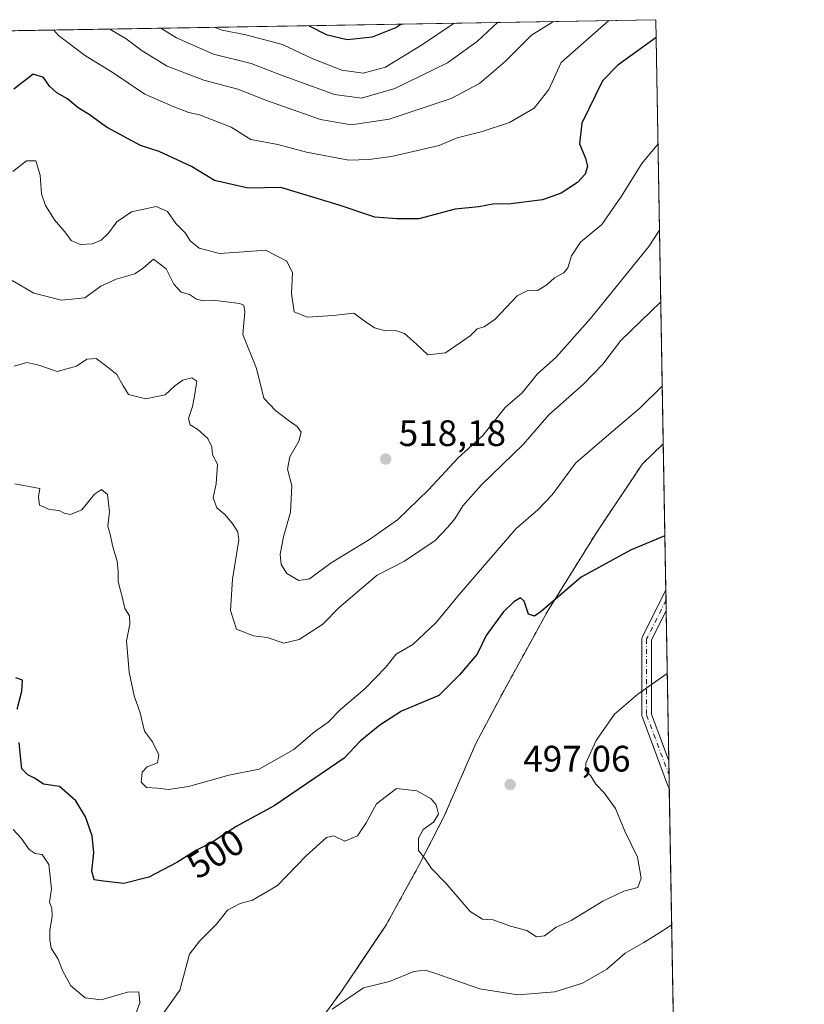
# Model space of a CAD drawing. Units: metres. Extents: x 618231 to 621699, y 4697048 to 4699420.
# Drawn here: x 621486 to 621699, y 4699152 to 4699420 of the extents above; entities that cross this region are included whole.
import ezdxf
from ezdxf.enums import TextEntityAlignment as Align

# ---------------------------------------------------------------- set-up
doc = ezdxf.new("R2010")
doc.units = ezdxf.units.M
doc.header["$MEASUREMENT"] = 0
doc.linetypes.add('DGN Style 2', pattern=[1.6480167562047852, 0.988810053722871, -0.6592067024819142])
doc.linetypes.add('DGN Style 4', pattern=[2.6384748266838614, 1.318413404963828, -0.6592067024819142, 0.001648016756204785, -0.6592067024819142])
for name, color, linetype, lineweight in [('Agrupación de edificios CxS', 7, 'Continuous', 0), ('Alambrada', 7, 'DGN Style 2', 0), ('Camino Cxs', 7, 'Continuous', 0), ('Camino eje virtual', 6, 'DGN Style 4', 0), ('Comarca CxS', 21, 'Continuous', 0), ('Comunidad Autónoma CxS', 142, 'Continuous', 0), ('Curva de nivel maestra', 30, 'Continuous', 30), ('Curva de nivel normal', 30, 'Continuous', 0), ('Matorral CxS', 135, 'Continuous', 0), ('Municipio CxS', 4, 'Continuous', 0), ('Núcleo urbano CxS', 7, 'Continuous', 0), ('Provincia CxS', 1, 'Continuous', 0), ('Punto de cota en terreno', 7, 'Continuous', 0), ('Rótulo de curva de nivel directora', 7, 'Continuous', 0), ('Rótulo de punto de cota en terreno', 7, 'Continuous', 0)]:
    doc.layers.add(name, color=color, linetype=linetype, lineweight=lineweight)
doc.styles.add('Style-Arial', font='txt')

# ---------------------------------------------------------------- blocks, each defined once
blk = doc.blocks.new('*U12')
at = {"layer": 'Matorral CxS', "color": 135, "linetype": 'Continuous', "lineweight": 0}
blk.add_polyline3d([(621001.1048999997, 4699408.692600001, 611.0532999999997), (621658.4299999997, 4699419.99, 527.6451999999991), (621660.4384000005, 4699304.7084, 503.7823000000063), (621654.7500999998, 4699299.270099999, 503.4952000000048), (621642.3701, 4699280.7601, 501.9174999999959), (621629.0502000004, 4699259.3301, 500.2139000000025), (621616.8101000005, 4699237.050100001, 498.8464999999997), (621612.4198000003, 4699228.7532, 498.0622000000003), (621609.5500999996, 4699223.3301, 497.4890000000014), (621600.9200999998, 4699203.5701, 495.3754999999946), (621594.0701000001, 4699190.1601, 494.3078999999998), (621585.0900999998, 4699173.8301, 492.5148999999947), (621583.1202999996, 4699170.908700001, 492.2062000000006), (621572.9601999996, 4699155.840100001, 490.9556000000011), (621561.2301000003, 4699139.840100001, 490.465200000006)], dxfattribs=at)
blk = doc.blocks.new('5PATER')
at = {"layer": 'Punto de cota en terreno', "linetype": 'Continuous', "lineweight": 0}
h = blk.add_hatch(color=51, dxfattribs=at)
edge = h.paths.add_edge_path()
edge.add_ellipse((0, 0), major_axis=(-0.1095731443231308, -0.1110710700762829), ratio=0.9994222409660322, start_angle=0, end_angle=360)
blk = doc.blocks.new('*U17')
at = {"layer": 'Camino Cxs', "color": 7, "linetype": 'Continuous', "lineweight": 0}
blk.add_polyline3d([(621661.9390000004, 4699218.570599999, 493.0337), (621662.0700000003, 4699211.052100001, 492.4682999999932), (621661.6183000002, 4699211.9838, 492.5574999999953), (621661.5695000002, 4699212.098300001, 492.5675999999949), (621654.6889000004, 4699230.623299999, 494.4465000000055), (621654.6288000002, 4699230.846200001, 494.4717999999993), (621654.6090000002, 4699231.071900001, 494.4943999999959), (621654.6090000002, 4699251.7094, 497.1425000000018), (621654.6244999999, 4699251.909499999, 497.1680999999954), (621654.6706999998, 4699252.104900001, 497.1907999999967), (621654.7463999996, 4699252.2908, 497.2102000000014), (621661.1292000003, 4699265.056700001, 498.439400000003), (621661.2270999998, 4699259.4387, 497.8787000000011), (621657.2089999998, 4699251.402600001, 496.9040999999997), (621657.2089999998, 4699231.305500001, 494.3266000000004)], close=True, dxfattribs=at)

msp = doc.modelspace()

# ---------------------------------------------------------------- linework, layer by layer
at = {"layer": 'Agrupación de edificios CxS', "color": 7, "linetype": 'Continuous', "lineweight": 0, "extrusion": (0.002492645465499929, -0.1430974099647292, 0.9897054703193114), "elevation": -670409.769370505, "flags": 128}
msp.add_lwpolyline([(703411.957731409, 4639578.542939734), (703411.957731409, 4639538.47282144)], dxfattribs=at)
at = {"layer": 'Agrupación de edificios CxS', "color": 7, "linetype": 'Continuous', "lineweight": 0, "extrusion": (0.001939923835899215, -0.1112209789198054, 0.99379380685514), "elevation": -520955.5385899252, "flags": 128}
msp.add_lwpolyline([(703519.021865854, 4658671.612661986), (703519.021865854, 4658668.78538808)], dxfattribs=at)
at = {"layer": 'Agrupación de edificios CxS', "color": 7, "linetype": 'Continuous', "lineweight": 0, "extrusion": (0.001519715118116886, -0.08729193933028565, 0.9961816138606041), "elevation": -408766.7442483807, "flags": 128}
msp.add_lwpolyline([(703366.7278694372, 4669872.967671249), (703366.7278694372, 4669870.147677793)], dxfattribs=at)
at = {"layer": 'Agrupación de edificios CxS', "color": 7, "linetype": 'Continuous', "lineweight": 0, "extrusion": (0.002050432299383278, -0.1176925100829888, 0.9930479690315827), "elevation": -551298.547180806, "flags": 128}
msp.add_lwpolyline([(703424.7158769245, 4655186.976075095), (703424.7158769246, 4655145.815725327)], dxfattribs=at)
at = {"layer": 'Agrupación de edificios CxS', "color": 7, "linetype": 'Continuous', "lineweight": 0, "extrusion": (0.001393869921402794, -0.07994854261662507, 0.9967980174840438), "elevation": -374337.705271679, "flags": 128}
msp.add_lwpolyline([(703483.9707765603, 4672697.354844159), (703483.9707765601, 4672693.424162841)], dxfattribs=at)
at = {"layer": 'Agrupación de edificios CxS', "color": 7, "linetype": 'Continuous', "lineweight": 0, "extrusion": (0.001210763563677158, -0.06953876601861902, 0.9975785152418835), "elevation": -325533.3762452967, "flags": 128}
msp.add_lwpolyline([(703375.0550554162, 4676363.309647617), (703375.0550554162, 4676359.699259313)], dxfattribs=at)
at = {"layer": 'Agrupación de edificios CxS', "color": 7, "linetype": 'Continuous', "lineweight": 0, "extrusion": (0.001509482846196206, -0.0866469005636919, 0.9962379415000429), "elevation": -405743.0689228689, "flags": 128}
msp.add_lwpolyline([(703420.6818341541, 4670077.128952961), (703420.6818341541, 4670015.88850683)], dxfattribs=at)
at = {"layer": 'Agrupación de edificios CxS', "color": 7, "linetype": 'Continuous', "lineweight": 0}
for points in [[(621519.8000999996, 4699070.090100001, 486.2823000000063), (621524.7701000003, 4699076.4301, 488.0516999999964), (621534.4401000004, 4699091.340100001, 489.0553999999975), (621542.2982000001, 4699106.550200001, 489.7093000000023), (621544.2200999996, 4699110.270099999, 489.2940999999992), (621550.5500999996, 4699122.440099999, 489.7410999999993), (621561.2301000003, 4699139.840100001, 490.3101000000024), (621572.9600999998, 4699155.840100001, 490.6872000000003), (621585.0900999998, 4699173.8301, 494.2161000000052), (621594.0701000001, 4699190.1601, 495.3470999999991), (621600.9200999998, 4699203.5701, 496.0264000000025), (621609.5500999996, 4699223.3301, 497.8522999999987), (621616.8101000005, 4699237.050100001, 498.6349000000046), (621629.0500999996, 4699259.3301, 500.1682000000001), (621642.3701, 4699280.7601, 502.1055000000051), (621654.7500999998, 4699299.270099999, 504.5555000000023), (621660.4384000005, 4699304.7084, 504.1741999999941)], [(621561.2301000003, 4699139.840100001, 490.3101000000024), (621572.9600999998, 4699155.840100001, 490.6872000000003), (621585.0900999998, 4699173.8301, 494.2161000000052), (621594.0701000001, 4699190.1601, 495.3470999999991), (621600.9200999998, 4699203.5701, 496.0264000000025), (621609.5500999996, 4699223.3301, 497.8522999999987), (621616.8101000005, 4699237.050100001, 498.6349000000046), (621629.0500999996, 4699259.3301, 500.1682000000001), (621642.3701, 4699280.7601, 502.1055000000051), (621654.7500999998, 4699299.270099999, 504.5555000000023), (621660.4384000005, 4699304.7084, 504.1741999999941), (621663.5603, 4699125.500299999, 484.0926000000036)]]:
    msp.add_polyline3d(points, dxfattribs=at)
at = {"layer": 'Alambrada', "color": 7, "linetype": 'DGN Style 2', "lineweight": 0}
msp.add_polyline3d([(621660.4384000005, 4699304.7084, 504.1741999999941), (621654.7500999998, 4699299.270099999, 504.5555000000023), (621642.3701, 4699280.7601, 502.1055000000051), (621629.0500999996, 4699259.3301, 500.1682000000001), (621616.8101000005, 4699237.050100001, 498.6349000000046), (621609.5500999996, 4699223.3301, 497.8522999999987), (621600.9200999998, 4699203.5701, 496.0264000000025), (621594.0701000001, 4699190.1601, 495.3470999999991), (621585.0900999998, 4699173.8301, 494.2161000000052), (621572.9600999998, 4699155.840100001, 490.6872000000003), (621561.2301000003, 4699139.840100001, 490.3101000000024), (621550.5500999996, 4699122.440099999, 489.7410999999993), (621544.2200999996, 4699110.270099999, 489.2940999999992), (621534.4401000004, 4699091.340100001, 489.0553999999975), (621524.7701000003, 4699076.4301, 488.0516999999964), (621519.8000999996, 4699070.090100001, 486.2823000000063)], dxfattribs=at)
at = {"layer": 'Camino Cxs', "color": 7, "linetype": 'Continuous', "lineweight": 0, "extrusion": (0.001728253082697857, -0.09927912752872005, 0.9950581229146459), "elevation": -464968.570928621, "flags": 128}
msp.add_lwpolyline([(703359.4667646511, 4664616.229725948), (703359.4667646512, 4664610.582868684)], dxfattribs=at)
at = {"layer": 'Camino Cxs', "color": 7, "linetype": 'Continuous', "lineweight": 0, "extrusion": (0.001306162362679088, -0.07496574303851863, 0.9971852542584878), "elevation": -350976.7744904066, "flags": 128}
msp.add_lwpolyline([(703431.8046429275, 4674517.941422445), (703431.8046429276, 4674510.400455391)], dxfattribs=at)
at = {"layer": 'Camino Cxs', "color": 7, "linetype": 'Continuous', "lineweight": 0}
for points in [[(621662.0700000003, 4699211.052100001, 492.4682999999932), (621661.6183000002, 4699211.9838, 492.5574999999953), (621661.5695000002, 4699212.098300001, 492.5675999999949), (621654.6889000004, 4699230.623299999, 494.4465000000055), (621654.6288000002, 4699230.846200001, 494.4717999999993), (621654.6090000002, 4699231.071900001, 494.4943999999959), (621654.6090000002, 4699251.7094, 497.1425000000018), (621654.6244999999, 4699251.909600001, 497.1680999999954), (621654.6706999998, 4699252.104900001, 497.1907999999967), (621654.7463999996, 4699252.2908, 497.2102000000014), (621661.1292000003, 4699265.0568, 498.439400000003)], [(621661.2270000001, 4699259.4387, 497.8787000000011), (621657.2089999998, 4699251.402600001, 496.9040999999997), (621657.2089999998, 4699231.305500001, 494.3266000000004), (621661.9390000004, 4699218.570699999, 493.0337)]]:
    msp.add_polyline3d(points, dxfattribs=at)
at = {"layer": 'Camino eje virtual', "color": 6, "linetype": 'DGN Style 4', "lineweight": 0}
msp.add_polyline3d([(621661.1781000001, 4699262.2477, 498.1248999999953), (621655.909, 4699251.7094, 497.0451999999932), (621655.909, 4699231.071900001, 494.3993000000046), (621662.0072999997, 4699214.653200001, 492.7194000000018)], dxfattribs=at)
at = {"layer": 'Comarca CxS', "color": 21, "linetype": 'Continuous', "lineweight": 0, "flags": 128}
msp.add_lwpolyline([(619112.7616404328, 4697062.347801999), (618270.5400008843, 4697047.879983017), (618270.2744000015, 4697063.576900001), (618265.8223999992, 4697326.692600002), (618264.958599999, 4697377.7479), (618264.8525000003, 4697384.0157), (618263.3629999999, 4697472.048000001), (618260.6009000009, 4697635.2904), (618231.400000884, 4699361.089982994), (621658.4300009094, 4699419.989982993), (621678.3137536002, 4698278.662578599), (621698.7300009097, 4697106.769983018), (621236.483629587, 4697098.829440397), (620770.9747101038, 4697090.832853199)], close=True, dxfattribs=at)
at = {"layer": 'Comunidad Autónoma CxS', "color": 142, "linetype": 'Continuous', "lineweight": 0, "flags": 128}
msp.add_lwpolyline([(619112.7616404328, 4697062.347801999), (618270.5400008843, 4697047.879983017), (618270.2744000015, 4697063.576900001), (618265.8223999992, 4697326.692600002), (618264.958599999, 4697377.7479), (618264.8525000003, 4697384.0157), (618263.3629999999, 4697472.048000001), (618260.6009000009, 4697635.2904), (618231.400000884, 4699361.089982994), (621658.4300009094, 4699419.989982993), (621678.3137536002, 4698278.662578599), (621698.7300009097, 4697106.769983018), (621236.483629587, 4697098.829440397), (620770.9747101038, 4697090.832853199)], close=True, dxfattribs=at)
at = {"layer": 'Curva de nivel maestra', "color": 30, "linetype": 'Continuous', "lineweight": 30, "flags": 128}
for points, elevation in [([(621564.1065999996, 4699418.368899999), (621568.8799999999, 4699416.0101), (621574.5800000001, 4699414.600099999), (621581.5, 4699415.3301), (621587.79, 4699417.860099999), (621589.1443999996, 4699418.7992)], 550), ([(621658.5142999999, 4699415.151000001), (621648.0599999996, 4699407.590100001), (621643.9600000001, 4699403.390100001), (621638.3200000003, 4699391.870100001), (621637.7000000002, 4699386.290100001), (621639.3499999996, 4699382.3201), (621639.8399999999, 4699380.090100001), (621639.2199999997, 4699378.0001), (621637.1500000004, 4699375.7601), (621632.6900000004, 4699372.870100001), (621627.6200000001, 4699371.0701), (621619.0099999999, 4699369.960100001), (621614.0999999996, 4699369.880100001), (621610.2999999998, 4699369.140100001), (621603.9500000002, 4699368.460100001), (621594, 4699365.8301), (621588.0800000001, 4699365.920100001), (621582.1299999999, 4699366.300100001), (621572.3899999997, 4699369.5601), (621556.5999999996, 4699374.380100001), (621547.6500000004, 4699374.210100001), (621538.54, 4699376.270099999), (621532.2800000003, 4699380.120100001), (621523.5599999996, 4699384.140100001), (621518.4500000002, 4699385.790100001), (621509.2300000006, 4699390.780099999), (621504.5199999996, 4699394.2601), (621501.5300000003, 4699396.040100001), (621498.6200000001, 4699398.5101), (621495.7400000002, 4699400.0801), (621493.7300000006, 4699401.950099999), (621492.0999999996, 4699404.3101), (621489.2599999999, 4699405.170100001), (621484.0300000003, 4699401.0801)], 525), ([(621660.8737000005, 4699279.720799999), (621651.4900000002, 4699275.870100001), (621638.1299999999, 4699268.520099999), (621627.2400000002, 4699259.130100001), (621625.5, 4699257.9301), (621623.7999999998, 4699258.4801), (621622.6500000004, 4699262.0001), (621621.6200000001, 4699262.860099999), (621619.8600000005, 4699261.8101), (621616.9900000002, 4699258.950099999), (621612.3700000001, 4699252.620100001), (621609.8499999996, 4699247.620100001), (621605.0800000001, 4699241.950099999), (621599.4299999997, 4699236.3101), (621589.3300000001, 4699232.120100001), (621583.4600000001, 4699228.2501), (621578.1200000001, 4699223.950099999), (621573.79, 4699219.350099999), (621567.79, 4699215.2401), (621554.7800000003, 4699206.380100001), (621544.4500000002, 4699200.720100001), (621538.1100000005, 4699196.550100001), (621533.6399999997, 4699194.290100001), (621528.3099999996, 4699190.9301), (621520.6799999997, 4699186.9801), (621513.8799999999, 4699185.270099999), (621508.4299999997, 4699185.880100001), (621505.9000000004, 4699186.2401), (621505.25, 4699188.600099999), (621505.7400000002, 4699193.620100001), (621505.3099999996, 4699198.2501), (621503.5099999999, 4699203.380100001), (621500.8499999996, 4699207.690099999), (621496.4900000002, 4699211.6601), (621492.0599999996, 4699212.2301), (621489.8600000005, 4699213.8101), (621487.8200000003, 4699214.800100001), (621486.2100000001, 4699216.450099999), (621485.9000000004, 4699219.870100001), (621485.4699999997, 4699223.600099999)], 500), ([(621484.9100000003, 4699232.620100001), (621486.2400000002, 4699237.520099999), (621486.4400000004, 4699240.470100001), (621484.6100000005, 4699241.120100001)], 500)]:
    msp.add_lwpolyline(points, dxfattribs=dict(at, elevation=elevation))
at = {"layer": 'Curva de nivel normal', "color": 30, "linetype": 'Continuous', "lineweight": 0, "flags": 128}
for points, elevation in [([(621494.8982999995, 4699417.179400001), (621496.1900000004, 4699415.670100001), (621503.4800000006, 4699410.200099999), (621510.7800000003, 4699405.7401), (621519.5899999999, 4699399.710100001), (621527.3600000005, 4699396.440099999), (621531.5899999999, 4699394.7501), (621534.4299999997, 4699394.140100001), (621543.0599999996, 4699390.800100001), (621548.4199999999, 4699387.390100001), (621555.7400000002, 4699386.040100001), (621563.5, 4699384.0101), (621574.9900000002, 4699381.8301), (621580.5, 4699382.0001), (621586.6500000004, 4699382.8201), (621599.5999999996, 4699385.7601), (621604.4600000001, 4699387.9001), (621610.9800000006, 4699389.530099999), (621618.7000000002, 4699392.090100001), (621625.3799999999, 4699395.950099999), (621629.3300000001, 4699400.9801), (621632.7000000002, 4699408.3301), (621645.6710999999, 4699419.7707)], 530), ([(621510.1025, 4699417.4407), (621514.5800000001, 4699414.790100001), (621518.8899999997, 4699411.550100001), (621525.6900000004, 4699407.370100001), (621535.6600000003, 4699403.5801), (621544.9100000003, 4699401.090100001), (621552.9299999997, 4699397.970100001), (621567.3499999996, 4699392.850099999), (621575.6299999999, 4699391.4301), (621586.0099999999, 4699392.960100001), (621602.8099999996, 4699398.590100001), (621610.54, 4699402.620100001), (621617.4800000006, 4699408.6501), (621624.6799999997, 4699415.800100001), (621630.5900999998, 4699419.511499999)], 535), ([(621524.0070000002, 4699417.6797), (621528.2000000002, 4699415.100099999), (621538.25, 4699410.600099999), (621548.5199999996, 4699408.0701), (621556.4299999997, 4699405.0101), (621571.1100000005, 4699399.620100001), (621578.4699999997, 4699398.6601), (621587.5, 4699401.2501), (621601.7999999998, 4699408.2401), (621609.9900000002, 4699414.130100001), (621615.4327999996, 4699419.251)], 540), ([(621603.6442999998, 4699419.048400001), (621595.0300000003, 4699413.2401), (621584.9699999997, 4699407.130100001), (621578.9299999997, 4699405.4301), (621573.1399999997, 4699406.3101), (621565.29, 4699409.390100001), (621557.04, 4699413.270099999), (621547.0999999996, 4699415.880100001), (621540.5999999996, 4699417.110099999), (621538.4570000004, 4699417.927999999)], 545), ([(621659.0174000004, 4699386.2739), (621654.5999999996, 4699380.9001), (621649.0800000001, 4699372.0001), (621643.7000000002, 4699364.340100001), (621637.9900000002, 4699359.520099999), (621635.4900000002, 4699355.850099999), (621634.5199999996, 4699352.520099999), (621633.3899999997, 4699351.1801), (621630.9199999999, 4699349.850099999), (621628.8499999996, 4699347.960100001), (621626.2599999999, 4699346.4101), (621623.8600000005, 4699346.4901), (621620.79, 4699344.920100001), (621614.79, 4699338.590100001), (621611.79, 4699336.520099999), (621609.8899999997, 4699336.0001), (621607.9900000002, 4699334.040100001), (621601.2699999996, 4699329.4901), (621596.5099999999, 4699328.9001), (621593.4100000003, 4699331.840100001), (621590.1100000005, 4699334.700099999), (621587.6799999997, 4699335.4901), (621585, 4699335.4801), (621581.9600000001, 4699336.2501), (621579.4600000001, 4699337.9901), (621576.3899999997, 4699340.220100001), (621570.7599999999, 4699339.600099999), (621563.7000000002, 4699339.1801), (621560.1900000004, 4699340.5801), (621559.4500000002, 4699345.5701), (621559.7199999997, 4699351.200099999), (621558.1699999999, 4699354.360099999), (621552.4100000003, 4699357.350099999), (621546.4100000003, 4699356.920100001), (621539.9199999999, 4699356.440099999), (621534.3799999999, 4699357.9001), (621531.9199999999, 4699359.880100001), (621530.6799999997, 4699362.020099999), (621528.0099999999, 4699364.6501), (621525.7800000003, 4699367.9101), (621522.6600000003, 4699369.2401), (621515.9900000002, 4699367.790100001), (621512, 4699365.040100001), (621509.7800000003, 4699362.0001), (621507.7800000003, 4699360.0801), (621505.4500000002, 4699359.0601), (621502.0700000003, 4699358.870100001), (621499.6600000003, 4699359.950099999), (621497.8600000005, 4699362.380100001), (621495.1299999999, 4699365.5601), (621492.6200000001, 4699369.5101), (621491.5899999999, 4699372.630100001), (621491.1799999997, 4699377.700099999), (621489.9900000002, 4699381.620100001), (621487.5199999996, 4699381.600099999), (621483.7800000003, 4699378.7401)], 520), ([(621483.6100000005, 4699349.120100001), (621489.5199999996, 4699345.700099999), (621496.9600000001, 4699343.780099999), (621503.3499999996, 4699344.420100001), (621507.7000000002, 4699347.540100001), (621511.8099999996, 4699349.5101), (621516.9000000004, 4699350.960100001), (621519.2400000002, 4699352.540100001), (621521.9800000006, 4699354.950099999), (621525.4000000004, 4699352.3301), (621527.5199999996, 4699348.120100001), (621529.5199999996, 4699345.9801), (621531.7300000006, 4699345.340100001), (621533.7000000002, 4699344.030099999), (621535.4800000006, 4699343.620100001), (621538.8700000001, 4699343.720100001), (621545.3600000005, 4699342.870100001), (621546.4900000002, 4699342.390100001), (621546.7599999999, 4699340.600099999), (621546.2300000006, 4699334.4101), (621549.9800000006, 4699325.220100001), (621551.9500000002, 4699317.1501), (621555.1399999997, 4699313.780099999), (621558.5300000003, 4699311.140100001), (621561.0300000003, 4699309.460100001), (621562.0700000003, 4699307.880100001), (621561.4199999999, 4699305.4301), (621559.04, 4699301.200099999), (621558.3399999999, 4699297.8301), (621559.5199999996, 4699293.3101), (621559.2000000002, 4699286.1501), (621557.2599999999, 4699279.460100001), (621556.3600000005, 4699274.7501), (621556.6399999997, 4699271.940099999), (621558.2300000006, 4699269.540100001), (621561.4500000002, 4699267.610099999), (621564.3200000003, 4699268.030099999), (621570.25, 4699272.380100001), (621580.6600000003, 4699278.700099999), (621588.2800000003, 4699284.100099999), (621596.6299999999, 4699292.190099999), (621604.7599999999, 4699300.960100001), (621611.4400000004, 4699306.960100001), (621617.4900000002, 4699314.610099999), (621622.1500000004, 4699318.600099999), (621626.2100000001, 4699323.640100001), (621631.3399999999, 4699328.3201), (621640.7000000002, 4699338.8201), (621656.5300000003, 4699358.3201), (621659.4263000004, 4699362.8048)], 515), ([(621484.1100000005, 4699325.860099999), (621487.54, 4699326.880100001), (621490.8300000001, 4699326.140100001), (621495.8600000005, 4699324.4101), (621501.04, 4699325.8301), (621503.8600000005, 4699327.7601), (621506.4400000004, 4699327.960100001), (621509.3200000003, 4699325.7601), (621512.0300000003, 4699323.590100001), (621513.7800000003, 4699320.450099999), (621515.2100000001, 4699318.100099999), (621519.8799999999, 4699316.970100001), (621525.1100000005, 4699318.030099999), (621527.7800000003, 4699320.450099999), (621529.9199999999, 4699322.0701), (621532.4000000004, 4699322.630100001), (621533.75, 4699321.7301), (621533.1699999999, 4699318.210100001), (621532.5800000001, 4699314.890100001), (621531.4600000001, 4699311.640100001), (621531.9199999999, 4699309.940099999), (621533.9900000002, 4699308.670100001), (621536.75, 4699306.140100001), (621537.7999999998, 4699303.9001), (621537.9600000001, 4699301.7601), (621539.3600000005, 4699299.210100001), (621538.9800000006, 4699293.840100001), (621538.1699999999, 4699290.040100001), (621539.1900000004, 4699287.360099999), (621541.3600000005, 4699285.530099999), (621543.3399999999, 4699283.1801), (621544.8600000005, 4699280.8201), (621545.1500000004, 4699278.6501), (621543.4500000002, 4699267.960100001), (621542.9100000003, 4699259.4101), (621544.4800000006, 4699254.360099999), (621549.1799999997, 4699252.550100001), (621552.8300000001, 4699252.0701), (621557.3499999996, 4699250.590100001), (621561.5300000003, 4699251.530099999), (621567.9299999997, 4699255.7601), (621572.3600000005, 4699260.280099999), (621578.5199999996, 4699265.470100001), (621582.7400000002, 4699269.0601), (621590.1200000001, 4699272.8101), (621598.4600000001, 4699278.450099999), (621601.79, 4699281.970100001), (621603.79, 4699284.3201), (621606, 4699287.920100001), (621611.0800000001, 4699293.620100001), (621622.4400000004, 4699304.630100001), (621629.3499999996, 4699312.630100001), (621638.7199999997, 4699320.960100001), (621644.0300000003, 4699326.4001), (621648.9199999999, 4699332.8301), (621659.7657000005, 4699343.319800001)], 510), ([(621484.3200000003, 4699293.8301), (621491.0899999999, 4699292.640100001), (621490.7599999999, 4699290.360099999), (621491.04, 4699288.0701), (621493.7100000001, 4699286.9001), (621496.3399999999, 4699286.620100001), (621497.6900000004, 4699285.860099999), (621499.4199999999, 4699285.4901), (621502.4800000006, 4699286.840100001), (621505.9299999997, 4699291.050100001), (621507.8600000005, 4699292.300100001), (621509.4699999997, 4699290.9901), (621510.0300000003, 4699286.270099999), (621509.6100000005, 4699282.370100001), (621510.2000000002, 4699280.120100001), (621510.9100000003, 4699276.7501), (621512.0999999996, 4699272.8101), (621512.4000000004, 4699270.040100001), (621512.3600000005, 4699267.3101), (621513.5999999996, 4699262.7501), (621514.2000000002, 4699260.030099999), (621515.5, 4699257.960100001), (621515.5800000001, 4699255.690099999), (621514.6799999997, 4699251.2401), (621515.3799999999, 4699242.690099999), (621516.75, 4699236.280099999), (621518.3200000003, 4699231.620100001), (621519.5599999996, 4699226.6601), (621521.6799999997, 4699223.790100001), (621523.3899999997, 4699220.2601), (621523.0999999996, 4699218.050100001), (621520.2999999998, 4699217.0001), (621518.9199999999, 4699215.540100001), (621518.5999999996, 4699212.770099999), (621520.0899999999, 4699211.3201), (621523.0599999996, 4699211.200099999), (621526.0199999996, 4699210.8201), (621531.4500000002, 4699211.620100001), (621542.4500000002, 4699214.7401), (621550.6900000004, 4699216.3101), (621560.0800000001, 4699221.630100001), (621565.7000000002, 4699226.4301), (621569.4600000001, 4699229.100099999), (621572.79, 4699232.530099999), (621579.4600000001, 4699238.280099999), (621585.0700000003, 4699244.040100001), (621587.9199999999, 4699247.5701), (621592.4100000003, 4699250.220100001), (621598.79, 4699256.1801), (621605.1100000005, 4699263.880100001), (621620.4699999997, 4699281.690099999), (621626.3300000001, 4699286.790100001), (621630.2100000001, 4699290.840100001), (621636.5800000001, 4699299.450099999), (621644.9900000002, 4699306.7501), (621654.0800000001, 4699314.4101), (621660.1656, 4699320.367500001)], 505), ([(621661.5248999996, 4699242.3455), (621653.5499999998, 4699236.7401), (621647.1500000004, 4699231.300100001), (621642.1799999997, 4699224.130100001), (621639.3799999999, 4699218.0001), (621639.3300000001, 4699215.950099999), (621640.6500000004, 4699214.590100001), (621642.0700000003, 4699212.2301), (621644.3799999999, 4699209.880100001), (621647.4600000001, 4699205.640100001), (621650, 4699199.5001), (621653.4299999997, 4699192.450099999), (621654.4699999997, 4699186.670100001), (621653.5, 4699184.190099999), (621649.7400000002, 4699183.140100001), (621644.04, 4699180.420100001), (621635.3799999999, 4699175.170100001), (621631.3399999999, 4699173.380100001), (621628.1500000004, 4699171.0701), (621626.04, 4699170.780099999), (621623.4000000004, 4699172.5001), (621618.9699999997, 4699173.620100001), (621614.2400000002, 4699175.4001), (621611.29, 4699175.5801), (621607.9800000006, 4699177.6601), (621601.4000000004, 4699185.360099999), (621597.4400000004, 4699189.3301), (621595.6299999999, 4699192.020099999), (621593.9699999997, 4699194.190099999), (621593.9100000003, 4699197.5801), (621595.2000000002, 4699199.950099999), (621598.0199999996, 4699201.950099999), (621599.3799999999, 4699204.110099999), (621598.7800000003, 4699206.610099999), (621597.3600000005, 4699208.300100001), (621593.5199999996, 4699210.4301), (621587.9600000001, 4699211.0601), (621582.5, 4699206.9101), (621579.7699999996, 4699201.7501), (621577.3700000001, 4699198.190099999), (621573.9000000004, 4699196.7501), (621570.9800000006, 4699198.2301), (621568.9199999999, 4699197.7301), (621563.4100000003, 4699192.8101), (621555.6200000001, 4699184.7401), (621548.8499999996, 4699180.700099999), (621545.4800000006, 4699179.780099999), (621542.1100000005, 4699177.9901), (621539.1100000005, 4699174.2401), (621534.4299999997, 4699169.610099999), (621531.7999999998, 4699166.090100001), (621529.1500000004, 4699156.280099999), (621522.9199999999, 4699147.5101)], 495), ([(621517.2999999998, 4699150.0701), (621518.2300000006, 4699152.850099999), (621517.9800000006, 4699155.8101), (621514.9199999999, 4699155.7501), (621507.79, 4699153.620100001), (621503.3899999997, 4699154.2301), (621499.5199999996, 4699157.4901), (621497.2300000006, 4699161.620100001), (621496.0700000003, 4699164.7401), (621494.1500000004, 4699167.7301), (621493.8499999996, 4699169.950099999), (621493.7800000003, 4699172.450099999), (621494.5, 4699176.390100001), (621494.3399999999, 4699178.5801), (621493.7699999996, 4699180.210100001), (621494.29, 4699183.790100001), (621493.5899999999, 4699190.380100001), (621491.7800000003, 4699193.140100001), (621489.8600000005, 4699193.4101), (621488.1699999999, 4699194.5001), (621486.0199999996, 4699197.550100001), (621483.8200000003, 4699199.940099999)], 495), ([(621570.5199999996, 4699151.0701), (621578.9800000006, 4699156.950099999), (621586.04, 4699158.620100001), (621592.7100000001, 4699161.300100001), (621595.7300000006, 4699161.670100001), (621598.0999999996, 4699160.9801), (621610.5800000001, 4699156.6501), (621620.9600000001, 4699155.040100001), (621631, 4699155.840100001), (621638.4500000002, 4699158.210100001), (621645.1399999997, 4699161.9901), (621650.0999999996, 4699166.300100001), (621655.1200000001, 4699169.2601), (621658.4600000001, 4699171.350099999), (621662.7154000001, 4699174.0077)], 490)]:
    msp.add_lwpolyline(points, dxfattribs=dict(at, elevation=elevation))
at = {"layer": 'Matorral CxS', "color": 135, "linetype": 'Continuous', "lineweight": 0, "extrusion": (-0.06313139768030522, -0.001085046817321113, 0.9980046339072456), "elevation": -43818.66391438998, "flags": 128}
msp.add_lwpolyline([(-4688043.106941898, 700660.1326859697), (-4688043.106941898, 700956.1160004435)], dxfattribs=at)
at = {"layer": 'Matorral CxS', "color": 135, "linetype": 'Continuous', "lineweight": 0, "extrusion": (0.003530318864848422, -0.2026393184199529, 0.9792470798930215), "elevation": -949575.9162384615, "flags": 128}
msp.add_lwpolyline([(703423.5143659237, 4590698.058372834), (703423.5143659236, 4590580.31577661)], dxfattribs=at)
at = {"layer": 'Matorral CxS', "color": 135, "linetype": 'Continuous', "lineweight": 0}
msp.add_polyline3d([(621660.4384000005, 4699304.7084, 503.7823000000063), (621654.7500999998, 4699299.270099999, 503.4952000000048), (621642.3701, 4699280.7601, 501.9174999999959), (621629.0502000004, 4699259.3301, 500.2139000000025), (621616.8101000005, 4699237.050100001, 498.8464999999997), (621612.4198000003, 4699228.7532, 498.0622000000003), (621609.5500999996, 4699223.3301, 497.4890000000014), (621600.9200999998, 4699203.5701, 495.3754999999946), (621594.0701000001, 4699190.1601, 494.3078999999998), (621585.0900999998, 4699173.8301, 492.5148999999947), (621583.1202999996, 4699170.908700001, 492.2062000000006), (621572.9601999996, 4699155.840100001, 490.9556000000011), (621561.2301000003, 4699139.840100001, 490.465200000006), (621550.5500999996, 4699122.440099999, 489.8280999999988), (621544.2200999996, 4699110.270099999, 489.2630999999965), (621542.2982000001, 4699106.550200001, 489.3215999999957), (621534.4401000004, 4699091.340100001, 488.8356000000058), (621527.3685999997, 4699080.436699999, 488.0363000000071), (621524.7701000003, 4699076.4301, 487.7449999999953), (621519.8000999996, 4699070.090100001, 486.1869000000006), (621503.6901000004, 4699059.3101, 484.2375000000029), (621496.2600999996, 4699054.7601, 482.5733999999939), (621493.8169999998, 4699053.602299999, 482.0675999999949), (621487.4401000004, 4699050.5801, 481.1380000000063)], dxfattribs=at)
at = {"layer": 'Municipio CxS', "color": 4, "linetype": 'Continuous', "lineweight": 0, "flags": 128}
msp.add_lwpolyline([(618231.400000884, 4699361.089982994), (621658.4300009094, 4699419.989982993), (621678.3137536002, 4698278.662578599)], dxfattribs=at)
at = {"layer": 'Núcleo urbano CxS', "color": 7, "linetype": 'Continuous', "lineweight": 0, "extrusion": (0.002245909015023145, -0.1289328015212909, 0.991650789635428), "elevation": -603998.7523577197, "flags": 128}
msp.add_lwpolyline([(703411.957731409, 4648690.549147092), (703411.957731409, 4648650.557634266)], dxfattribs=at)
at = {"layer": 'Núcleo urbano CxS', "color": 7, "linetype": 'Continuous', "lineweight": 0, "extrusion": (0.002089103272117286, -0.1197695682346772, 0.9927995196274007), "elevation": -561035.1976159768, "flags": 128}
msp.add_lwpolyline([(703521.9315142257, 4654014.533823146), (703521.9315142257, 4654011.70381844)], dxfattribs=at)
at = {"layer": 'Núcleo urbano CxS', "color": 7, "linetype": 'Continuous', "lineweight": 0, "extrusion": (0.002197315817928166, -0.1262175953581897, 0.9920001463836549), "elevation": -591269.2948270217, "flags": 128}
msp.add_lwpolyline([(703363.823317788, 4650291.226730543), (703363.823317788, 4650288.394749492)], dxfattribs=at)
at = {"layer": 'Núcleo urbano CxS', "color": 7, "linetype": 'Continuous', "lineweight": 0, "extrusion": (0.001999364803368681, -0.1147612931920831, 0.9933910851851168), "elevation": -537555.5246224549, "flags": 128}
msp.add_lwpolyline([(703424.7158769243, 4656793.953820657), (703424.7158769243, 4656752.807687626)], dxfattribs=at)
at = {"layer": 'Núcleo urbano CxS', "color": 7, "linetype": 'Continuous', "lineweight": 0, "extrusion": (0.001354641660717177, -0.07769851754395272, 0.9969759803111824), "elevation": -363788.4727619077, "flags": 128}
msp.add_lwpolyline([(703483.97077656, 4673530.48934221), (703483.97077656, 4673526.55936253)], dxfattribs=at)
at = {"layer": 'Núcleo urbano CxS', "color": 7, "linetype": 'Continuous', "lineweight": 0, "extrusion": (0.001168526021690833, -0.06711290300332612, 0.9977447032169117), "elevation": -314159.7199171569, "flags": 128}
msp.add_lwpolyline([(703375.0550554163, 4677141.162444035), (703375.0550554162, 4677137.55265709)], dxfattribs=at)
at = {"layer": 'Núcleo urbano CxS', "color": 7, "linetype": 'Continuous', "lineweight": 0, "extrusion": (0.001519332299933599, -0.08722048351065827, 0.9961878732877296), "elevation": -408432.1684964432, "flags": 128}
msp.add_lwpolyline([(703412.9995681322, 4669843.873187158), (703412.9995681322, 4669782.629664842)], dxfattribs=at)
at = {"layer": 'Núcleo urbano CxS', "color": 7, "linetype": 'Continuous', "lineweight": 0}
for points in [[(621660.4384000005, 4699304.7084, 503.7823000000063), (621654.7500999998, 4699299.270099999, 503.4952000000048), (621642.3701, 4699280.7601, 501.9174999999959), (621629.0502000004, 4699259.3301, 500.2139000000025), (621616.8101000005, 4699237.050100001, 498.8464999999997), (621612.4198000003, 4699228.7532, 498.0622000000003), (621609.5500999996, 4699223.3301, 497.4890000000014), (621600.9200999998, 4699203.5701, 495.3754999999946), (621594.0701000001, 4699190.1601, 494.3078999999998), (621585.0900999998, 4699173.8301, 492.5148999999947), (621583.1202999996, 4699170.908700001, 492.2062000000006), (621572.9601999996, 4699155.840100001, 490.9556000000011), (621561.2301000003, 4699139.840100001, 490.465200000006), (621550.5500999996, 4699122.440099999, 489.8280999999988), (621544.2200999996, 4699110.270099999, 489.2630999999965), (621542.2982000001, 4699106.550200001, 489.3215999999957), (621534.4401000004, 4699091.340100001, 488.8356000000058), (621527.3685999997, 4699080.436699999, 488.0363000000071), (621524.7701000003, 4699076.4301, 487.7449999999953), (621519.8000999996, 4699070.090100001, 486.1869000000006), (621503.6901000004, 4699059.3101, 484.2375000000029), (621496.2600999996, 4699054.7601, 482.5733999999939), (621493.8169999998, 4699053.602299999, 482.0675999999949), (621487.4401000004, 4699050.5801, 481.1380000000063)], [(621561.2301000003, 4699139.840100001, 490.465200000006), (621572.9601999996, 4699155.840100001, 490.9556000000011), (621583.1202999996, 4699170.908700001, 492.2062000000006), (621585.0900999998, 4699173.8301, 492.5148999999947), (621594.0701000001, 4699190.1601, 494.3078999999998), (621600.9200999998, 4699203.5701, 495.3754999999946), (621609.5500999996, 4699223.3301, 497.4890000000014), (621612.4198000003, 4699228.7532, 498.0622000000003), (621616.8101000005, 4699237.050100001, 498.8464999999997), (621629.0502000004, 4699259.3301, 500.2139000000025), (621642.3701, 4699280.7601, 501.9174999999959), (621654.7500999998, 4699299.270099999, 503.4952000000048), (621660.4384000005, 4699304.7084, 503.7823000000063), (621663.5603, 4699125.500299999, 484.0391999999993)]]:
    msp.add_polyline3d(points, dxfattribs=at)
at = {"layer": 'Provincia CxS', "color": 1, "linetype": 'Continuous', "lineweight": 0, "flags": 128}
msp.add_lwpolyline([(619112.7616404328, 4697062.347801999), (618270.5400008843, 4697047.879983017), (618270.2744000015, 4697063.576900001), (618265.8223999992, 4697326.692600002), (618264.958599999, 4697377.7479), (618264.8525000003, 4697384.0157), (618263.3629999999, 4697472.048000001), (618260.6009000009, 4697635.2904), (618231.400000884, 4699361.089982994), (621658.4300009094, 4699419.989982993), (621678.3137536002, 4698278.662578599), (621698.7300009097, 4697106.769983018), (621236.483629587, 4697098.829440397), (620770.9747101038, 4697090.832853199)], close=True, dxfattribs=at)

# ---------------------------------------------------------------- block references
at = {"layer": 'Camino Cxs', "color": 7, "linetype": 'Continuous', "lineweight": 0}
msp.add_blockref('*U17', (0, 0), dxfattribs=at)
at = {"layer": 'Matorral CxS', "color": 135, "linetype": 'Continuous', "lineweight": 0}
msp.add_blockref('*U12', (0, 0), dxfattribs=at)
at = {"layer": 'Punto de cota en terreno', "color": 7, "linetype": 'Continuous', "lineweight": 0, "xscale": 10, "yscale": 10, "zscale": 10}
for p in [(621585.04, 4699300.609999999, 518.179999999993), (621618.8499999996, 4699212.15, 497.0599999999977)]:
    msp.add_blockref('5PATER', p, dxfattribs=at)

# ---------------------------------------------------------------- texts
at = {"layer": 'Rótulo de curva de nivel directora', "color": 7, "linetype": 'Continuous', "lineweight": 0, "style": 'Style-Arial'}
msp.add_text('500', height=7.000000000000002, rotation=32.22704735969662, dxfattribs=at).set_placement((621538.8192118591, 4699193.384989834), align=Align.MIDDLE_CENTER)
at = {"layer": 'Rótulo de punto de cota en terreno', "color": 7, "linetype": 'Continuous', "lineweight": 0, "style": 'Style-Arial'}
for s, p in [('518,18', (621588.5678000003, 4699304.137800001)), ('497,06', (621622.3777999999, 4699215.677800001))]:
    msp.add_text(s, height=7.000000000000002, dxfattribs=at).set_placement(p)

doc.saveas('drawing.dxf')
